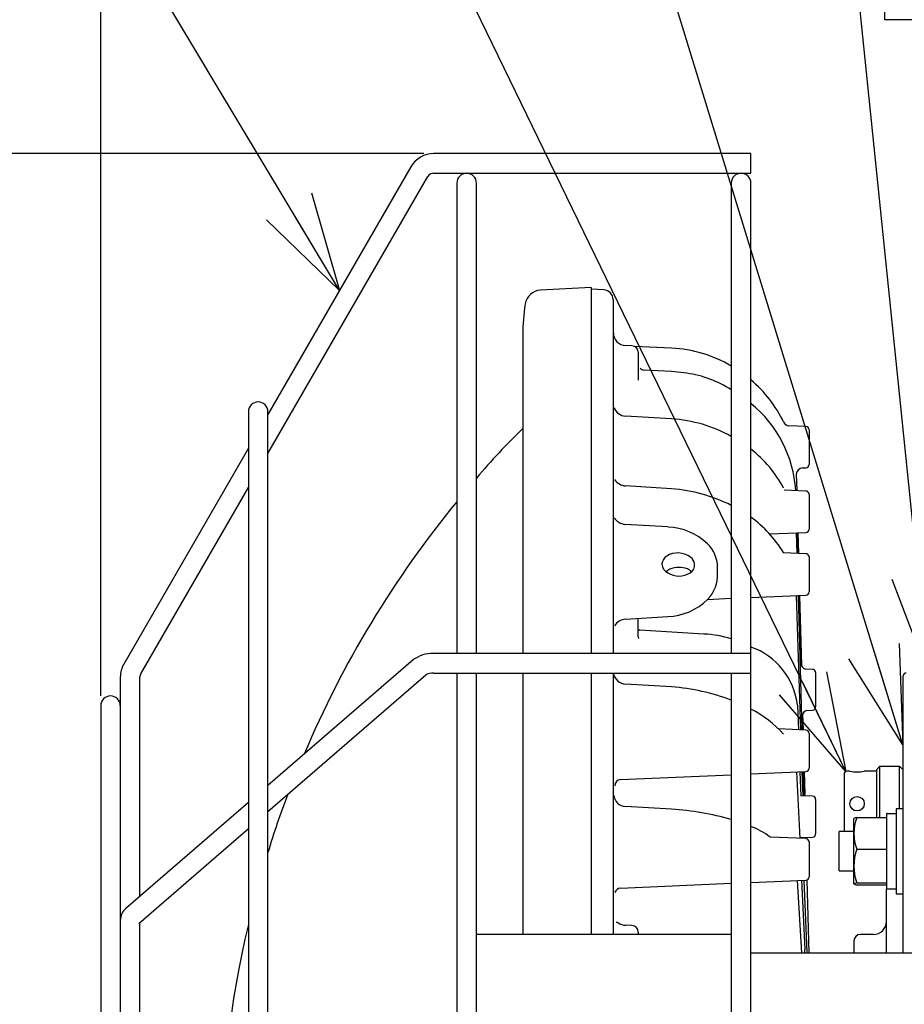
# Model space of a CAD drawing. Units: inches. Extents: x 2094 to 2514, y 114 to 406.
# Drawn here: x 2223 to 2246, y 309 to 334 of the extents above; entities that cross this region are included whole.
import ezdxf

# ---------------------------------------------------------------- set-up
doc = ezdxf.new("R2010")
doc.units = ezdxf.units.IN
doc.header["$LTSCALE"] = 0.2
doc.styles.get("Standard").update_dxf_attribs({"font": 'txt.shx', "bigfont": 'bigfont.shx'})
doc.dimstyles.new('1／6', dxfattribs={"dimtxt": 3, "dimasz": 2.5, "dimexe": 1.25, "dimexo": 0.25, "dimtad": 3, "dimlfac": 6, "dimdsep": 46, "dimtxsty": 'Standard', "dimblk": 'OPEN30', "dimcen": 0, "dimclrt": 4, "dimadec": 1, "dimazin": 2, "dimtfac": 1, "dimtmove": 0, "dimatfit": 0, "dimldrblk": 'OPEN30', "dimfxl": 1, "dimarcsym": 0})
doc.dimstyles.new('1：1', dxfattribs={"dimtxt": 3, "dimasz": 2.5, "dimexe": 1.25, "dimexo": 0.25, "dimtad": 3, "dimdsep": 46, "dimtxsty": 'Standard', "dimblk": 'OPEN30', "dimcen": 0, "dimclrt": 4, "dimadec": 1, "dimazin": 2, "dimtfac": 1, "dimtmove": 0, "dimatfit": 0, "dimldrblk": 'OPEN30', "dimfxl": 1, "dimarcsym": 0})

# ---------------------------------------------------------------- blocks, each defined once
blk = doc.blocks.new('_Open30')
at = {"color": 0, "linetype": 'ByBlock', "lineweight": -2}
for p, q in [((-1, 0.267949), (0, 0)), ((0, 0), (-1, -0.267949)), ((0, 0), (-1, 0))]:
    blk.add_line(p, q, dxfattribs=at)
blk = doc.blocks.new('*D7')
at = {"color": 0, "lineweight": -2}
for p, q in [((2244.26, 347.559), (2198.316, 347.559)), ((2199.566, 259.646), (2199.566, 345.059)), ((2233.189, 257.146), (2198.316, 257.146))]:
    blk.add_line(p, q, dxfattribs=at)
at = {"layer": 'Defpoints', "color": 0}
for p in [(2199.566, 347.559), (2244.51, 347.559), (2233.439, 257.146)]:
    blk.add_point(p, dxfattribs=at)
at = {"color": 0, "lineweight": -2, "xscale": 2.5, "yscale": 2.5, "zscale": 2.5}
for p, rotation in [((2199.566, 347.559), 90), ((2199.566, 257.146), 270)]:
    blk.add_blockref('_Open30', p, dxfattribs=dict(at, rotation=rotation))
at = {"color": 4, "insert": (2197.441, 304.643), "char_height": 3, "attachment_point": 5, "rotation": 90}
blk.add_mtext('(542.5)', dxfattribs=at)
blk = doc.blocks.new('*D8')
at = {"color": 0, "lineweight": -2}
for p, q in [((2233.546, 330.996), (2215.435, 330.996)), ((2216.685, 328.496), (2216.685, 281.996)), ((2233.546, 279.496), (2215.435, 279.496))]:
    blk.add_line(p, q, dxfattribs=at)
at = {"layer": 'Defpoints', "color": 0}
for p in [(2233.796, 330.996), (2216.685, 279.496), (2233.796, 279.496)]:
    blk.add_point(p, dxfattribs=at)
at = {"color": 0, "lineweight": -2, "xscale": 2.5, "yscale": 2.5, "zscale": 2.5}
for p, rotation in [((2216.685, 330.996), 90), ((2216.685, 279.496), 270)]:
    blk.add_blockref('_Open30', p, dxfattribs=dict(at, rotation=rotation))
at = {"color": 4, "insert": (2214.56, 299.119), "char_height": 3, "attachment_point": 5, "rotation": 90}
blk.add_mtext('309', dxfattribs=at)
blk = doc.blocks.new('*D10')
at = {"color": 0, "lineweight": -2}
for p, q in [((2225.306, 317.163), (2225.306, 353.102)), ((2257.639, 307.363), (2257.639, 353.102)), ((2227.806, 351.852), (2255.139, 351.852))]:
    blk.add_line(p, q, dxfattribs=at)
at = {"layer": 'Defpoints', "color": 0}
for p in [(2257.639, 351.852), (2225.306, 316.913), (2257.639, 307.113)]:
    blk.add_point(p, dxfattribs=at)
at = {"color": 0, "lineweight": -2, "xscale": 2.5, "yscale": 2.5, "zscale": 2.5, "rotation": 180}
blk.add_blockref('_Open30', (2225.306, 351.852), dxfattribs=at)
at = {"color": 0, "lineweight": -2, "xscale": 2.5, "yscale": 2.5, "zscale": 2.5}
blk.add_blockref('_Open30', (2257.639, 351.852), dxfattribs=at)
at = {"color": 4, "insert": (2246.302, 353.977), "char_height": 3, "attachment_point": 5}
blk.add_mtext('194', dxfattribs=at)

msp = doc.modelspace()

# ---------------------------------------------------------------- linework, layer by layer
at = {"color": 3}
for p, q in [((2245.3056, 334.4127), (2245.3056, 334.9461)), ((2247.2009, 334.4127), (2245.3056, 334.4127)), ((2237.8139, 327.5794), (2236.5218, 327.5117)), ((2237.8139, 327.5794), (2237.8139, 318.2461)), ((2238.1379, 327.5208), (2237.8139, 327.5377)), ((2238.3748, 327.2711), (2238.3764, 318.2461)), ((2236.0692, 326.3704), (2236.0692, 318.2461)), ((2238.8545, 326.0956), (2238.6931, 326.1027)), ((2239.864, 326.0347), (2238.9194, 326.0794)), ((2239.0139, 325.9291), (2239.0113, 325.2178)), ((2239.8645, 325.4378), (2239.1663, 325.4751)), ((2240.2534, 325.3945), (2239.8645, 325.4378)), ((2239.8647, 324.2299), (2238.6918, 324.298)), ((2243.2925, 324.0375), (2242.8601, 324.0564)), ((2243.3722, 323.9543), (2243.3722, 323.0667)), ((2243.0474, 322.8159), (2243.0583, 322.3998)), ((2243.205, 322.9779), (2243.2925, 322.9817)), ((2239.8656, 322.4477), (2238.6915, 322.5191)), ((2243.2925, 322.3896), (2242.7332, 322.414)), ((2243.3722, 322.3064), (2243.3722, 321.4171)), ((2239.7712, 321.4721), (2238.6777, 321.5396)), ((2242.3621, 321.2942), (2243.2925, 321.3338)), ((2243.0452, 321.3233), (2243.0602, 320.8019)), ((2243.0736, 321.3245), (2243.0878, 320.8007)), ((2243.0866, 321.325), (2243.1004, 320.8001)), ((2243.2925, 320.7918), (2242.7146, 320.817)), ((2243.3722, 320.7085), (2243.3722, 319.8192)), ((2241.0389, 320.2958), (2241.0389, 320.4474)), ((2241.8889, 319.6747), (2243.2925, 319.736)), ((2243.0913, 319.7272), (2243.1904, 316.294)), ((2243.1168, 319.7283), (2243.1638, 317.9955)), ((2243.1285, 319.7288), (2243.1754, 317.9454)), ((2240.7842, 319.6264), (2241.3889, 319.6528)), ((2243.0471, 319.7252), (2243.1567, 316.2955)), ((2238.6876, 319.1231), (2239.7713, 319.19)), ((2239.0139, 318.671), (2239.0139, 319.1432)), ((2240.692, 318.7391), (2239.0552, 318.8402)), ((2239.0139, 318.671), (2239.0259, 318.6271)), ((2236.0692, 317.7461), (2236.0692, 311.0794)), ((2237.8139, 317.7461), (2237.8139, 311.0794)), ((2238.3764, 317.7461), (2238.3764, 311.0794)), ((2243.4592, 317.8408), (2243.279, 317.8486)), ((2243.5389, 317.7575), (2243.5389, 316.8828)), ((2245.7639, 317.6627), (2245.7639, 310.6127)), ((2239.8651, 317.393), (2238.6913, 317.4643)), ((2243.0779, 316.9238), (2243.1011, 316.2979)), ((2243.3134, 316.7932), (2243.4592, 316.7995)), ((2243.2, 316.6604), (2243.2099, 316.2931)), ((2243.2084, 316.6896), (2243.2188, 316.2928)), ((2243.2925, 316.2895), (2242.5944, 316.32)), ((2243.3722, 316.2063), (2243.3722, 315.317)), ((2241.8889, 315.1725), (2243.2925, 315.2337)), ((2243.0554, 315.2234), (2243.1327, 313.5289)), ((2243.1407, 315.2271), (2243.1638, 314.6023)), ((2243.1908, 315.2293), (2243.2103, 314.6164)), ((2243.2211, 315.2306), (2243.2389, 314.6151)), ((2243.2387, 315.2314), (2243.2554, 314.6144)), ((2243.2467, 315.2317), (2243.262, 314.6496)), ((2238.5638, 315.0273), (2241.3889, 315.1506)), ((2243.4592, 314.6055), (2243.1632, 314.6185)), ((2243.2622, 314.6141), (2243.262, 314.6496)), ((2243.5389, 314.5223), (2243.5389, 313.6475)), ((2239.8652, 314.2739), (2238.692, 314.342)), ((2244.5139, 313.701), (2244.1389, 313.701)), ((2244.1389, 312.701), (2244.1389, 313.701)), ((2243.2925, 313.522), (2242.3817, 313.5617)), ((2243.1317, 313.55), (2243.4592, 313.5643)), ((2243.2026, 313.5531), (2243.2036, 313.5259)), ((2243.2442, 313.5549), (2243.2452, 313.524)), ((2243.2841, 313.5566), (2243.285, 313.5223)), ((2243.3722, 313.4387), (2243.3722, 312.5494)), ((2244.1389, 312.701), (2244.5139, 312.701)), ((2241.8889, 312.4049), (2243.2925, 312.4662)), ((2243.0651, 312.4562), (2243.179, 310.6127)), ((2243.1813, 312.4613), (2243.262, 310.6911)), ((2243.2429, 312.464), (2243.3113, 310.6147)), ((2243.3135, 312.4713), (2243.3642, 310.6011)), ((2238.5637, 312.2597), (2241.3889, 312.3831)), ((2245.3472, 310.6127), (2245.3472, 312.2427)), ((2238.8545, 311.3053), (2238.6931, 311.3124)), ((2241.3889, 311.0794), (2234.8889, 311.0794)), ((2239.0139, 311.1388), (2239.0139, 311.0794)), ((2245.0139, 311.0794), (2244.6806, 311.0794)), ((2243.2624, 310.6554), (2243.262, 310.6911)), ((2244.5139, 310.9127), (2244.5139, 310.6127)), ((2241.8889, 310.6127), (2247.2222, 310.6127)), ((2243.2625, 310.6127), (2243.2625, 310.6661))]:
    msp.add_line(p, q, dxfattribs=at)
at = {"color": 7}
for p, q in [((2241.8889, 330.9961), (2233.7961, 330.9961)), ((2241.8889, 330.4961), (2241.8889, 330.9961)), ((2233.2188, 330.6627), (2229.5717, 324.3457)), ((2229.5717, 323.3457), (2233.6518, 330.4127)), ((2233.7961, 330.4961), (2241.8889, 330.4961)), ((2234.3889, 330.2461), (2234.3889, 318.2461)), ((2234.8889, 318.2461), (2234.8889, 330.2461)), ((2241.3889, 330.2461), (2241.3889, 318.2461)), ((2241.8889, 280.2461), (2241.8889, 330.2461)), ((2229.0717, 324.4127), (2229.0717, 286.0794)), ((2229.5717, 286.0794), (2229.5717, 324.4127)), ((2229.0717, 323.4797), (2225.8949, 317.9774)), ((2226.3279, 317.7274), (2229.0717, 322.4797)), ((2241.8889, 318.2461), (2233.7961, 318.2461)), ((2233.2716, 318.0809), (2229.5717, 314.8766)), ((2233.7961, 317.7461), (2241.8889, 317.7461)), ((2234.3889, 317.7461), (2234.3889, 292.7461)), ((2234.8889, 292.7461), (2234.8889, 317.7461)), ((2241.3889, 317.7461), (2241.3889, 292.7461)), ((2225.8056, 317.644), (2225.8056, 292.8481)), ((2226.3056, 312.0481), (2226.3056, 317.644)), ((2229.5717, 314.2152), (2233.599, 317.7029)), ((2225.3056, 316.9127), (2225.3056, 293.5794)), ((2244.4139, 315.2461), (2244.3472, 315.2461)), ((2245.0972, 315.2461), (2244.7806, 315.2461)), ((2245.0972, 315.2877), (2245.1806, 315.3711)), ((2245.0972, 314.0596), (2245.0972, 315.2877)), ((2245.1806, 314.0596), (2245.1806, 315.3711)), ((2245.1806, 315.3711), (2245.6806, 315.3711)), ((2245.6806, 314.2844), (2245.6806, 315.3711)), ((2245.6806, 315.3711), (2245.7639, 315.2877)), ((2244.2639, 315.1627), (2244.2639, 313.701)), ((2245.7639, 315.0345), (2245.7624, 315.0328)), ((2229.0717, 314.4436), (2225.9477, 311.7382)), ((2244.2639, 314.4127), (2244.2639, 314.407)), ((2245.7639, 314.2844), (2245.5972, 314.2844)), ((2245.5972, 314.2844), (2245.5972, 312.1177)), ((2244.5139, 312.369), (2244.5139, 314.0331)), ((2244.5883, 314.0596), (2245.3472, 314.0596)), ((2245.3472, 314.1594), (2245.3472, 312.2427)), ((2245.3472, 314.053), (2245.3472, 314.0596)), ((2226.2751, 311.3602), (2229.0717, 313.7822)), ((2244.5883, 313.254), (2245.3472, 313.254)), ((2245.3472, 313.254), (2245.3472, 313.2606)), ((2245.3472, 313.247), (2245.3472, 313.254)), ((2244.5883, 312.3955), (2244.5139, 312.369)), ((2244.5883, 312.3955), (2245.3472, 312.3955)), ((2244.5883, 312.3425), (2245.3472, 312.3425)), ((2245.3472, 312.3955), (2245.3472, 312.4025)), ((2245.3472, 312.395), (2245.3472, 312.3955)), ((2245.3472, 312.2427), (2245.5972, 312.2427)), ((2245.5972, 312.1177), (2245.7639, 312.1177)), ((2226.3056, 299.1055), (2226.3056, 311.3867))]:
    msp.add_line(p, q, dxfattribs=at)
for points in [[(2245.6013, 314.1558, 0), (2245.5913, 314.1558, 0), (2245.5913, 314.1558, 0), (2245.5913, 314.1558, 0), (2245.5913, 314.1558, 0), (2245.5913, 314.1558, 0), (2245.5813, 314.1558, 0), (2245.5813, 314.1558, 0), (2245.5813, 314.1558, 0), (2245.5813, 314.1558, 0), (2245.5813, 314.1558, 0), (2245.5713, 314.1558, 0), (2245.5713, 314.1568, 0), (2245.5713, 314.1568, 0), (2245.5713, 314.1568, 0), (2245.5713, 314.1568, 0), (2245.5613, 314.1568, 0), (2245.5613, 314.1568, 0), (2245.5613, 314.1568, 0), (2245.5613, 314.1568, 0), (2245.5613, 314.1568, 0), (2245.5613, 314.1568, 0), (2245.5513, 314.1568, 0), (2245.5513, 314.1568, 0), (2245.5513, 314.1568, 0), (2245.5513, 314.1568, 0), (2245.5513, 314.1568, 0), (2245.5413, 314.1568, 0), (2245.5413, 314.1568, 0), (2245.5413, 314.1568, 0), (2245.5413, 314.1568, 0), (2245.5413, 314.1568, 0), (2245.5313, 314.1568, 0), (2245.5313, 314.1578, 0), (2245.5313, 314.1578, 0), (2245.5313, 314.1578, 0), (2245.5313, 314.1578, 0), (2245.5213, 314.1578, 0), (2245.5213, 314.1578, 0), (2245.5213, 314.1578, 0), (2245.5213, 314.1578, 0), (2245.5213, 314.1578, 0), (2245.5113, 314.1578, 0), (2245.5113, 314.1578, 0), (2245.5113, 314.1578, 0), (2245.5113, 314.1578, 0), (2245.5113, 314.1578, 0), (2245.5013, 314.1578, 0), (2245.5013, 314.1578, 0), (2245.5013, 314.1578, 0), (2245.5013, 314.1578, 0), (2245.5013, 314.1578, 0), (2245.4913, 314.1578, 0), (2245.4913, 314.1578, 0), (2245.4913, 314.1578, 0), (2245.4913, 314.1578, 0), (2245.4913, 314.1578, 0), (2245.4813, 314.1578, 0), (2245.4813, 314.1578, 0), (2245.4813, 314.1578, 0), (2245.4813, 314.1578, 0), (2245.4813, 314.1588, 0), (2245.4713, 314.1588, 0), (2245.4713, 314.1588, 0), (2245.4713, 314.1588, 0), (2245.4713, 314.1588, 0), (2245.4713, 314.1588, 0), (2245.4713, 314.1588, 0), (2245.4613, 314.1588, 0), (2245.4613, 314.1588, 0), (2245.4613, 314.1588, 0), (2245.4613, 314.1588, 0), (2245.4613, 314.1588, 0), (2245.4513, 314.1588, 0), (2245.4513, 314.1588, 0), (2245.4513, 314.1588, 0), (2245.4513, 314.1588, 0), (2245.4513, 314.1588, 0), (2245.4413, 314.1588, 0), (2245.4413, 314.1588, 0), (2245.4413, 314.1588, 0), (2245.4413, 314.1588, 0), (2245.4413, 314.1588, 0), (2245.4313, 314.1588, 0), (2245.4313, 314.1588, 0), (2245.4313, 314.1588, 0), (2245.4313, 314.1588, 0), (2245.4313, 314.1588, 0), (2245.4213, 314.1588, 0), (2245.4213, 314.1588, 0), (2245.4213, 314.1588, 0), (2245.4213, 314.1588, 0), (2245.4213, 314.1588, 0), (2245.4113, 314.1588, 0), (2245.4113, 314.1588, 0), (2245.4113, 314.1588, 0), (2245.4113, 314.1588, 0), (2245.4113, 314.1588, 0), (2245.4013, 314.1588, 0), (2245.4013, 314.1588, 0), (2245.4013, 314.1588, 0), (2245.4013, 314.1588, 0), (2245.4013, 314.1588, 0), (2245.3913, 314.1588, 0), (2245.3913, 314.1588, 0), (2245.3913, 314.1588, 0), (2245.3913, 314.1588, 0), (2245.3913, 314.1588, 0), (2245.3913, 314.1588, 0), (2245.3813, 314.1588, 0), (2245.3813, 314.1588, 0), (2245.3813, 314.1588, 0), (2245.3813, 314.1588, 0), (2245.3813, 314.1588, 0), (2245.3713, 314.1588, 0), (2245.3713, 314.1588, 0), (2245.3713, 314.1588, 0), (2245.3713, 314.1588, 0), (2245.3713, 314.1588, 0), (2245.3613, 314.1598, 0), (2245.3613, 314.1598, 0), (2245.3613, 314.1598, 0), (2245.3613, 314.1598, 0), (2245.3613, 314.1598, 0), (2245.3513, 314.1598, 0), (2245.3513, 314.1598, 0), (2245.3513, 314.1598, 0), (2245.3513, 314.1598, 0), (2245.3513, 314.1598, 0)], [(2245.6013, 314.1598, 0), (2245.5913, 314.1598, 0), (2245.5913, 314.1598, 0), (2245.5913, 314.1598, 0), (2245.5913, 314.1598, 0), (2245.5913, 314.1598, 0), (2245.5913, 314.1598, 0), (2245.5913, 314.1598, 0), (2245.5913, 314.1598, 0), (2245.5913, 314.1598, 0), (2245.5913, 314.1598, 0), (2245.5913, 314.1598, 0), (2245.5813, 314.1598, 0), (2245.5813, 314.1598, 0), (2245.5813, 314.1598, 0), (2245.5813, 314.1598, 0), (2245.5813, 314.1598, 0), (2245.5813, 314.1598, 0), (2245.5813, 314.1598, 0), (2245.5813, 314.1598, 0), (2245.5813, 314.1588, 0), (2245.5813, 314.1588, 0), (2245.5713, 314.1588, 0), (2245.5713, 314.1588, 0), (2245.5713, 314.1588, 0), (2245.5713, 314.1588, 0), (2245.5713, 314.1588, 0), (2245.5713, 314.1588, 0), (2245.5713, 314.1588, 0), (2245.5713, 314.1588, 0), (2245.5713, 314.1588, 0), (2245.5713, 314.1588, 0), (2245.5613, 314.1588, 0), (2245.5613, 314.1588, 0), (2245.5613, 314.1588, 0), (2245.5613, 314.1588, 0), (2245.5613, 314.1588, 0), (2245.5613, 314.1588, 0), (2245.5613, 314.1588, 0), (2245.5613, 314.1588, 0), (2245.5613, 314.1588, 0), (2245.5613, 314.1588, 0), (2245.5513, 314.1588, 0), (2245.5513, 314.1588, 0), (2245.5513, 314.1588, 0), (2245.5513, 314.1588, 0), (2245.5513, 314.1588, 0), (2245.5513, 314.1588, 0), (2245.5513, 314.1588, 0), (2245.5513, 314.1588, 0), (2245.5513, 314.1588, 0), (2245.5513, 314.1588, 0), (2245.5513, 314.1588, 0), (2245.5413, 314.1588, 0), (2245.5413, 314.1588, 0), (2245.5413, 314.1588, 0), (2245.5413, 314.1588, 0), (2245.5413, 314.1588, 0), (2245.5413, 314.1588, 0), (2245.5413, 314.1588, 0), (2245.5413, 314.1588, 0), (2245.5413, 314.1588, 0), (2245.5413, 314.1588, 0), (2245.5313, 314.1588, 0), (2245.5313, 314.1588, 0), (2245.5313, 314.1588, 0), (2245.5313, 314.1588, 0), (2245.5313, 314.1588, 0), (2245.5313, 314.1588, 0), (2245.5313, 314.1588, 0), (2245.5313, 314.1588, 0), (2245.5313, 314.1588, 0), (2245.5313, 314.1588, 0), (2245.5213, 314.1588, 0), (2245.5213, 314.1588, 0), (2245.5213, 314.1588, 0), (2245.5213, 314.1588, 0), (2245.5213, 314.1588, 0), (2245.5213, 314.1588, 0), (2245.5213, 314.1588, 0), (2245.5213, 314.1588, 0), (2245.5213, 314.1588, 0), (2245.5213, 314.1588, 0), (2245.5113, 314.1588, 0), (2245.5113, 314.1588, 0), (2245.5113, 314.1588, 0), (2245.5113, 314.1588, 0), (2245.5113, 314.1588, 0), (2245.5113, 314.1588, 0), (2245.5113, 314.1588, 0), (2245.5113, 314.1588, 0), (2245.5113, 314.1588, 0), (2245.5113, 314.1588, 0), (2245.5113, 314.1588, 0), (2245.5013, 314.1588, 0), (2245.5013, 314.1588, 0), (2245.5013, 314.1588, 0), (2245.5013, 314.1588, 0), (2245.5013, 314.1588, 0), (2245.5013, 314.1588, 0), (2245.5013, 314.1588, 0), (2245.5013, 314.1588, 0), (2245.5013, 314.1588, 0), (2245.5013, 314.1588, 0), (2245.4913, 314.1588, 0), (2245.4913, 314.1588, 0), (2245.4913, 314.1588, 0), (2245.4913, 314.1588, 0), (2245.4913, 314.1588, 0), (2245.4913, 314.1588, 0), (2245.4913, 314.1588, 0), (2245.4913, 314.1588, 0), (2245.4913, 314.1588, 0), (2245.4913, 314.1588, 0), (2245.4813, 314.1588, 0), (2245.4813, 314.1588, 0), (2245.4813, 314.1588, 0), (2245.4813, 314.1588, 0), (2245.4813, 314.1588, 0), (2245.4813, 314.1588, 0), (2245.4813, 314.1588, 0), (2245.4813, 314.1588, 0), (2245.4813, 314.1588, 0), (2245.4813, 314.1588, 0), (2245.4713, 314.1588, 0), (2245.4713, 314.1588, 0), (2245.4713, 314.1588, 0), (2245.4713, 314.1588, 0), (2245.4713, 314.1588, 0)]]:
    msp.add_polyline3d(points, dxfattribs=at)
msp.add_circle((2244.5972, 314.4127), 0.1834, dxfattribs=at)
for centre, radius, start, end in [((2233.7961, 330.3294), 0.6667, 90, 150), ((2233.7961, 330.3294), 0.1667, 90, 150), ((2234.6389, 330.2461), 0.25, 0, 180), ((2241.6389, 330.2461), 0.25, 0, 180), ((2229.3217, 324.4127), 0.25, 0, 180), ((2226.4722, 317.644), 0.6667, 150, 180), ((2226.4722, 317.644), 0.1667, 150, 180), ((2225.5556, 316.9127), 0.25, 0, 180), ((2244.3472, 315.1627), 0.0833, 90, 180), ((2244.5972, 316.059), 0.8333, 257.29078, 282.70922), ((2245.641, 313.6568), 1.1271, 159.06074, 200.93926), ((2244.6125, 313.874), 0.1872, 97.41512, 121.78234), ((2245.7891, 312.8247), 1.2752, 160.32736, 199.67264), ((2244.6124, 312.5278), 0.1869, 238.19961, 262.60292)]:
    msp.add_arc(centre, radius, start, end, dxfattribs=at)
at = {"color": 3}
for centre, radius, start, end in [((2238.1248, 327.2711), 0.25, 0, 87), ((2236.5436, 327.0956), 0.4167, 93, 170.89587), ((2241.0692, 326.3704), 5, 170.89587, 180), ((2238.6998, 326.4211), 0.3185, 180.77609, 268.79447), ((2238.8472, 325.9291), 0.1667, 0, 87.5), ((2239.6985, 322.7094), 3.3294, 59.48858, 87.15189), ((2239.174, 325.6232), 0.1483, 220.5414, 267.04929), ((2239.8641, 322.6248), 2.7969, 56.96314, 81.9984), ((2239.7404, 322.7002), 3.3151, 25.94969, 49.54823), ((2238.7127, 324.6279), 0.3306, 199.63199, 266.38145), ((2239.9391, 322.2157), 3.0977, 3.42663, 50.93559), ((2239.6267, 320.5845), 3.6532, 61.15939, 86.2652), ((2243.2889, 323.9543), 0.0833, 360, 87.5), ((2248.8379, 310.9187), 18.2701, 134.33737, 139.76081), ((2240.0304, 321.0489), 3.0416, 27.78648, 52.27948), ((2243.2889, 323.065), 0.0833, 272.5, 0), ((2243.2212, 322.8045), 0.1742, 95.31833, 176.26352), ((2238.7375, 322.9223), 0.4059, 216.51671, 263.50474), ((2239.5237, 318.2636), 4.198, 63.62172, 85.3287), ((2243.2889, 322.3064), 0.0833, 0, 87.5), ((2254.6689, 305.4567), 26.2463, 140.59495, 157.08829), ((2238.7211, 321.9233), 0.3862, 214.09449, 263.54304), ((2239.9157, 319.0802), 3.2995, 31.88154, 53.21864), ((2239.7185, 319.9373), 1.5357, 46.20873, 88.03374), ((2243.2889, 321.4171), 0.0833, 272.5, 0), ((2240.1717, 320.4287), 0.8674, 1.22958, 45.35198), ((2240.0268, 320.2607), 0.5492, 53.78795, 121.33077), ((2243.2889, 320.7085), 0.0833, 0, 87.5), ((2239.9063, 320.4948), 0.2871, 125.07375, 172.99873), ((2239.897, 320.543), 0.2761, 182.72917, 241.72834), ((2240.2182, 320.5026), 0.2347, 301.63967, 6.65239), ((2240.1704, 320.4841), 0.2846, 9.23996, 50.53309), ((2239.8742, 320.2331), 0.1687, 108.27006, 147.8755), ((2240.0513, 320.7731), 0.5525, 238.94157, 301.65629), ((2240.0575, 319.8342), 0.607, 69.38341, 112.90811), ((2240.1436, 320.1181), 0.3116, 43.05941, 65.81106), ((2240.1772, 320.2406), 0.8635, 314.66619, 3.66713), ((2243.2889, 319.8192), 0.0833, 272.5, 0), ((2239.722, 320.6979), 1.5088, 271.87062, 314.75053), ((2238.7281, 318.7479), 0.3774, 96.16776, 147.10514), ((2239.0663, 318.9023), 0.0631, 231.58927, 259.8943), ((2240.6191, 316.2863), 2.4539, 71.71746, 88.29714), ((2241.2914, 316.7152), 1.7986, 6.66011, 70.518), ((2243.3307, 318.0078), 0.1673, 184.21612, 252.0136), ((2238.7134, 317.8001), 0.3365, 193.90886, 266.23709), ((2243.4556, 317.7575), 0.0833, 0, 87.5), ((2245.8472, 317.6627), 0.0833, 90, 180), ((2239.4205, 311.7478), 5.6626, 69.6584, 85.49703), ((2240.5206, 314.184), 2.9771, 42.31406, 62.58681), ((2243.3483, 316.6485), 0.1488, 103.56457, 175.43358), ((2243.4556, 316.8828), 0.0833, 272.5, 0), ((2243.2889, 316.2063), 0.0833, 0, 87.5), ((2243.2889, 315.317), 0.0833, 272.5, 0), ((2238.5824, 314.8633), 0.165, 96.46397, 177.35568), ((2246.4527, 308.2131), 17.5935, 158.51861, 163.6382), ((2238.7083, 314.6605), 0.3189, 186.24485, 267.07225), ((2243.4556, 314.5223), 0.0833, 0, 87.5), ((2239.3795, 306.9382), 7.3518, 74.13828, 86.21217), ((2241.1606, 311.939), 2.0308, 53.03922, 68.91226), ((2243.2889, 313.4387), 0.0833, 0, 87.5), ((2243.4556, 313.6475), 0.0833, 272.5, 0), ((2243.2889, 312.5494), 0.0833, 272.5, 0), ((2238.5686, 312.1069), 0.1529, 91.80444, 164.47939), ((2254.8303, 305.2458), 26.469, 166.69929, 193.30071), ((2238.4736, 311.3491), 0.0388, 44.5937, 125.12078), ((2238.7215, 311.7172), 0.4058, 237.12952, 265.98132), ((2238.8472, 311.1388), 0.1667, 0, 87.5), ((2245.0139, 311.4127), 0.3333, 270, 0), ((2244.6806, 310.9127), 0.1667, 90, 180)]:
    msp.add_arc(centre, radius, start, end, dxfattribs=at)
for centre, radius, start, end in [((2242.8633, 324.2104), 0.154, 202.75487, 268.82283), ((2233.7662, 317.4257), 0.8209, 87.91119, 127.05062), ((2233.7817, 317.3401), 0.4062, 87.95873, 116.72804), ((2226.1859, 311.4417), 0.3804, 128.77235, 179.48713)]:
    msp.add_arc(centre, radius, start, end)

# ---------------------------------------------------------------- dimensions: what is measured, and where the dimension line sits
dim = msp.add_linear_dim(base=(2257.6391, 351.8515), p1=(2225.3056, 316.9127), p2=(2257.6391, 307.1131), dimstyle='1／6')
dim.commit()
dim.dimension.update_dxf_attribs({"geometry": '*D10', "text_midpoint": (2246.3019, 351.8515), "dimtype": 160})
dim = msp.add_linear_dim(base=(2199.5659, 347.5593), p1=(2233.4389, 257.1461), p2=(2244.5096, 347.5593), angle=90, text='(<>)', dimstyle='1／6', override={"dimdec": 1})
dim.commit()
dim.dimension.update_dxf_attribs({"geometry": '*D7', "text_midpoint": (2199.5659, 304.6435), "dimtype": 160})
dim = msp.add_linear_dim(base=(2216.6847, 279.4961), p1=(2233.7961, 330.9961), p2=(2233.7961, 279.4961), angle=90, dimstyle='1／6')
dim.commit()
dim.dimension.update_dxf_attribs({"geometry": '*D8', "text_midpoint": (2216.6847, 299.1194), "dimtype": 160})

# ---------------------------------------------------------------- leaders
for points, dimstyle, override in [([(2231.3952, 327.5042), (2209.2292, 364.4953)], '1／6', {"dimgap": 0.625, "dimtad": 0}), ([(2244.3108, 315.2377), (2220.48, 364.287)], '1／6', {"dimgap": 0.625, "dimtad": 0}), ([(2245.7639, 315.9118), (2231.0163, 364.0017)], '1／6', {"dimgap": 0.625, "dimtad": 0}), ([(2246.4097, 317.7127), (2241.7018, 363.8101)], '1：1', {"dimgap": 0.625, "dimtad": 0, "dimarcsym": 0})]:
    msp.add_leader(points, dimstyle=dimstyle, override=override)

doc.saveas('drawing.dxf')
